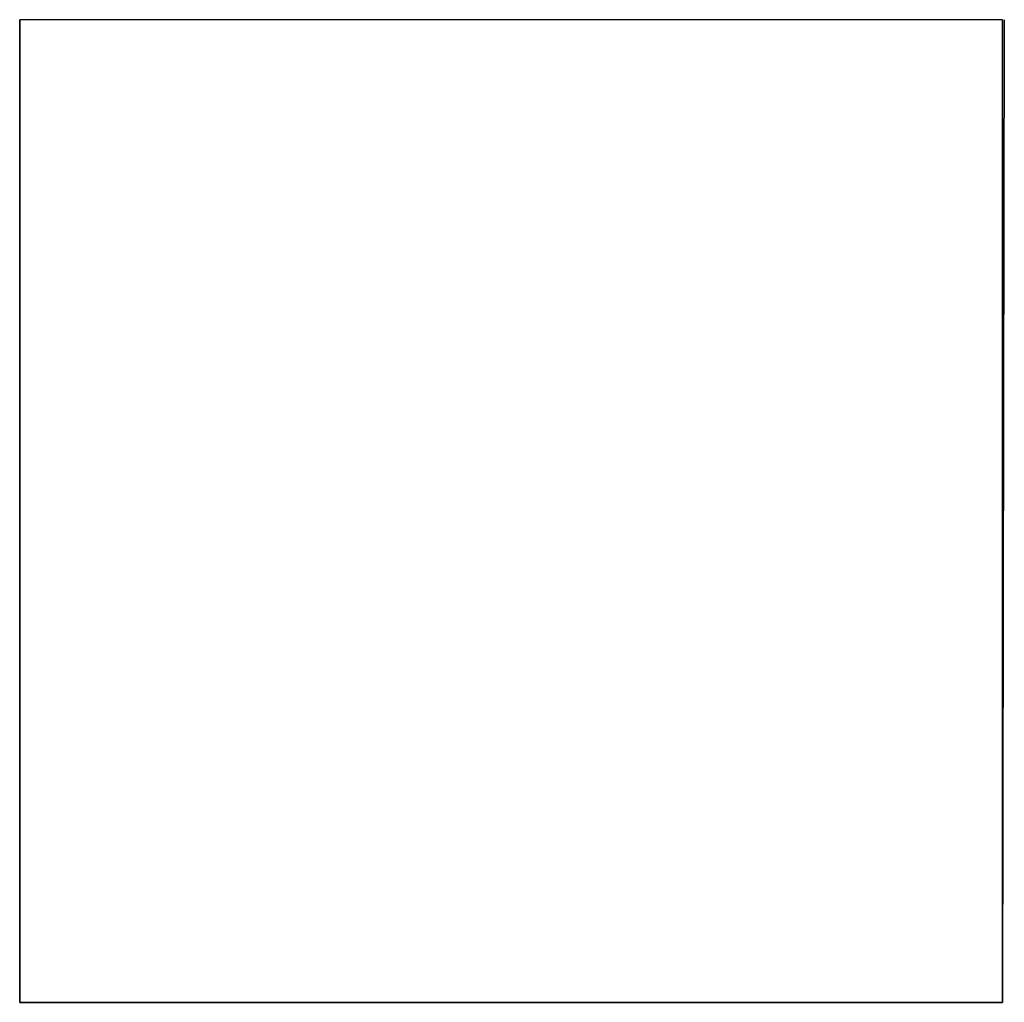
# Model space of a CAD drawing. Units: millimetres. Extents: x 4173 to 4612, y 1317 to 1685.
# Drawn here: x 4512 to 4612, y 1585 to 1685 of the extents above; entities that cross this region are included whole.
import ezdxf

# ---------------------------------------------------------------- set-up
doc = ezdxf.new("R2010")
doc.units = ezdxf.units.MM

msp = doc.modelspace()

# ---------------------------------------------------------------- linework, layer by layer
at = {"extrusion": (1, 6.25754e-13, -2.25873e-14)}
for p, q in [((4511.51, 1584.57, 25), (4511.51, 1684.57, 262.5)), ((4511.51, 1684.57, 262.5), (4511.51, 1684.57)), ((4511.51, 1584.57), (4511.51, 1584.57, 25))]:
    msp.add_line(p, q, dxfattribs=at)
for p, q in [((4511.51, 1684.57), (4511.51, 1584.57)), ((4611.51, 1684.57), (4511.51, 1684.57)), ((4611.51, 1584.57), (4611.51, 1684.57)), ((4611.51, 1584.57, 262.5), (4611.51, 1684.57, 262.5)), ((4611.51, 1684.57), (4611.51, 1584.57)), ((4511.51, 1584.57), (4611.51, 1584.57)), ((4611.51, 1584.57, 262.5), (4511.51, 1584.57, 25)), ((4611.51, 1584.57), (4511.51, 1584.57)), ((4511.51, 1584.57), (4511.51, 1584.57, 25)), ((4511.51, 1584.57, 25), (4611.51, 1584.57, 262.5)), ((4611.51, 1584.57), (4611.51, 1584.57)), ((4611.51, 1584.57), (4611.51, 1584.57, 262.5)), ((4611.51, 1584.57), (4611.51, 1584.57, 262.5))]:
    msp.add_line(p, q)
at = {"extrusion": (-1, -1.1764e-12, -6.71954e-14)}
msp.add_line((4611.51, 1684.57), (4611.51, 1584.57), dxfattribs=at)
at = {"extrusion": (6.97733e-15, -1, -2.25873e-14)}
for p, q in [((4511.51, 1584.57), (4511.51, 1584.57, 25)), ((4511.51, 1584.57, 25), (4611.51, 1584.57, 262.5))]:
    msp.add_line(p, q, dxfattribs=at)
at = {"extrusion": (1, 0, 0)}
msp.add_line((4511.51, 1584.57), (4511.51, 1584.57, 25), dxfattribs=at)
for points, elevation in [([(4611.7, 1684.57), (4611.51, 1584.57)], 262.5), ([(4511.51, 1584.57), (4611.51, 1584.57)], 0), ([(4511.51, 1584.57), (4611.51, 1584.57)], 0)]:
    msp.add_lwpolyline(points, dxfattribs=dict(elevation=elevation))
at = {"linetype": 'Continuous', "lineweight": 0, "extrusion": (1, 6.25754e-13, -2.25873e-14), "elevation": 4511.51}
for points in [[(1665.82, 18.75), (1656.45, 18.75), (1656.45, 158.98), (1665.82, 181.25), (1665.82, 18.75)], [(1639.26, 18.75), (1629.89, 18.75), (1629.89, 95.9), (1639.26, 118.16), (1639.26, 18.75)], [(1612.7, 18.75), (1603.32, 18.75), (1603.32, 32.81), (1612.7, 55.08), (1612.7, 18.75)]]:
    msp.add_lwpolyline(points, dxfattribs=at)
msp.add_lwpolyline([(4611.51, 1584.57), (4511.51, 1584.57)])

doc.saveas('drawing.dxf')
